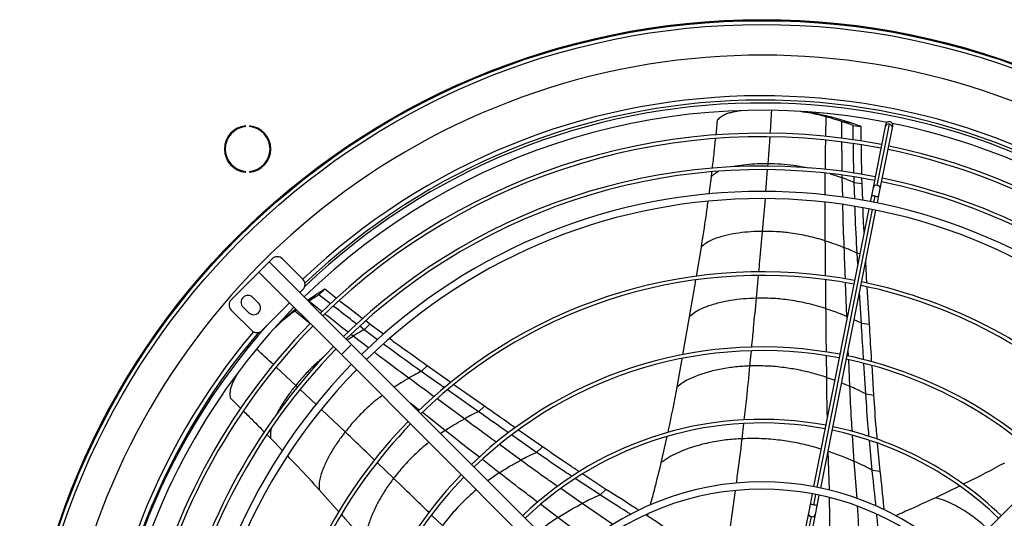
# Model space of a CAD drawing. Units: millimetres. Extents: x 5 to 414, y 3 to 291.
# Drawn here: x 60 to 87, y 258 to 272 of the extents above; entities that cross this region are included whole.
import ezdxf

# ---------------------------------------------------------------- set-up
doc = ezdxf.new("R2010")
doc.units = ezdxf.units.MM

msp = doc.modelspace()

# ---------------------------------------------------------------- linework, layer by layer
at = {"color": 7, "linetype": 'Continuous', "lineweight": 25}
for p, q in [((81.531, 268.968), (81.487, 268.974)), ((79.131, 268.74), (79.088, 268.327)), ((82.127, 268.837), (82.343, 268.809)), ((82.575, 268.703), (82.793, 268.675)), ((66.106, 268.561), (66.106, 268.581)), ((66.213, 268.581), (66.213, 268.561)), ((82.885, 268.595), (83.105, 268.566)), ((82.889, 268.191), (82.885, 268.595)), ((83.109, 268.157), (83.105, 268.566)), ((83.771, 268.566), (83.435, 266.88)), ((83.549, 266.941), (83.885, 268.627)), ((83.631, 266.841), (83.967, 268.527)), ((83.781, 268.617), (83.771, 268.566)), ((83.967, 268.527), (83.977, 268.578)), ((66.106, 267.306), (66.106, 267.326)), ((66.213, 267.326), (66.213, 267.306)), ((78.96, 267.173), (78.897, 266.701)), ((78.976, 267.309), (78.96, 267.173)), ((82.911, 267.019), (82.908, 267.17)), ((83.132, 266.991), (83.128, 267.135)), ((82.927, 266.558), (82.911, 267.019)), ((82.911, 267.019), (83.132, 266.991)), ((83.149, 266.522), (83.132, 266.991)), ((83.435, 266.88), (83.39, 266.653)), ((83.586, 266.614), (83.631, 266.841)), ((83.39, 266.653), (83.357, 266.489)), ((83.554, 266.45), (83.586, 266.614)), ((83.318, 266.293), (81.793, 258.623)), ((81.989, 258.584), (83.515, 266.254)), ((78.683, 265.232), (78.548, 264.427)), ((66.754, 264.829), (66.838, 264.913)), ((67.121, 264.913), (67.687, 264.348)), ((83.014, 264.763), (82.996, 265.068)), ((66.471, 264.546), (66.754, 264.829)), ((66.754, 264.829), (69.032, 262.55)), ((83.265, 264.24), (83.231, 264.826)), ((65.707, 263.782), (66.471, 264.546)), ((66.471, 264.546), (68.749, 262.267)), ((67.687, 264.065), (67.602, 263.98)), ((68.13, 263.917), (68.29, 264.071)), ((68.611, 263.821), (68.29, 264.071)), ((83.334, 263.108), (83.271, 264.132)), ((66.461, 263.693), (66.305, 263.849)), ((68.011, 263.895), (67.818, 263.764)), ((67.852, 263.742), (68.011, 263.895)), ((68.449, 263.668), (68.13, 263.917)), ((83.112, 263.138), (83.061, 263.974)), ((66.037, 263.58), (66.192, 263.424)), ((67.319, 263.697), (66.556, 262.934)), ((66.273, 262.934), (65.707, 263.499)), ((67.51, 263.506), (67.468, 263.476)), ((78.355, 263.313), (78.171, 262.261)), ((66.995, 263.092), (66.975, 263.072)), ((69.378, 262.955), (69.255, 263.049)), ((69.378, 262.955), (69.538, 263.109)), ((69.538, 263.109), (69.424, 263.197)), ((69.916, 262.83), (69.538, 263.109)), ((83.112, 263.138), (83.334, 263.108)), ((69.749, 262.68), (69.378, 262.955)), ((68.749, 262.267), (69.032, 262.55)), ((69.032, 262.55), (74.955, 256.627)), ((91.699, 262.55), (85.775, 256.627)), ((68.749, 262.267), (74.673, 256.344)), ((78.152, 262.155), (78.011, 261.368)), ((70.957, 261.805), (71.118, 261.96)), ((71.772, 261.498), (71.118, 261.96)), ((83.234, 261.182), (83.181, 262.023)), ((83.457, 261.152), (83.405, 261.964)), ((71.599, 261.351), (70.957, 261.805)), ((72.7, 260.847), (71.86, 261.436)), ((65.676, 261.072), (65.971, 260.783)), ((72.538, 260.692), (71.683, 261.292)), ((83.234, 261.182), (83.457, 261.152)), ((72.538, 260.692), (72.7, 260.847)), ((66.693, 260.064), (66.794, 259.963)), ((74.143, 259.567), (73.449, 260.052)), ((74.306, 259.722), (73.64, 260.187)), ((77.738, 260.008), (77.575, 259.28)), ((66.794, 259.963), (67.122, 259.62)), ((74.143, 259.567), (74.306, 259.722)), ((83.409, 259.081), (83.335, 259.898)), ((83.632, 259.049), (83.561, 259.821)), ((76.058, 258.548), (75.415, 258.972)), ((83.409, 259.081), (83.632, 259.049)), ((75.894, 258.394), (75.209, 258.846)), ((85.823, 258.638), (85.158, 258.315)), ((68.139, 258.535), (68.684, 257.927)), ((75.894, 258.394), (76.058, 258.548)), ((81.754, 258.426), (81.696, 258.134)), ((81.892, 258.095), (81.95, 258.387)), ((81.696, 258.134), (81.648, 257.893)), ((81.844, 257.854), (81.892, 258.095)), ((77.213, 257.869), (77.199, 257.816)), ((81.648, 257.893), (81.282, 256.053)), ((81.478, 256.014), (81.844, 257.854))]:
    msp.add_line(p, q, dxfattribs=at)
at = {"color": 8, "linetype": 'Continuous', "lineweight": 25}
for p, q in [((82.127, 268.837), (82.119, 268.286)), ((82.575, 268.239), (82.575, 268.703)), ((80.535, 267.536), (80.588, 268.273)), ((80.476, 266.77), (80.522, 267.374)), ((80.53, 267.47), (80.535, 267.536)), ((82.109, 266.671), (82.109, 267.276)), ((82.583, 267.149), (82.583, 267.221)), ((82.595, 266.613), (82.583, 267.149)), ((80.383, 265.669), (80.459, 266.568)), ((83.456, 266.47), (83.489, 266.638)), ((81.891, 258.604), (83.417, 266.273)), ((82.996, 265.068), (83.073, 265.058)), ((80.213, 263.824), (80.272, 264.455)), ((82.134, 263.539), (82.126, 264.337)), ((82.714, 263.322), (82.676, 264.252)), ((67.468, 263.476), (67.505, 263.511)), ((68.218, 263.451), (67.852, 263.742)), ((67.468, 263.476), (67.873, 263.143)), ((82.716, 263.265), (82.714, 263.322)), ((82.726, 263.316), (82.714, 263.322)), ((83.112, 263.138), (82.914, 263.233)), ((68.906, 262.676), (69.072, 262.78)), ((69.072, 262.78), (69.017, 262.823)), ((69.497, 262.456), (69.072, 262.78)), ((80.034, 261.954), (80.074, 262.373)), ((82.154, 261.64), (82.147, 262.232)), ((82.759, 262.221), (82.751, 262.413)), ((67.493, 261.42), (66.949, 261.922)), ((82.795, 261.393), (82.763, 262.118)), ((82.154, 261.64), (82.377, 261.559)), ((67.542, 261.374), (67.493, 261.42)), ((82.567, 261.488), (82.795, 261.393)), ((68.055, 260.895), (67.616, 261.304)), ((72.146, 260.495), (71.394, 261.046)), ((68.857, 260.137), (68.202, 260.756)), ((71.615, 260.177), (70.986, 260.668)), ((79.82, 259.946), (79.866, 260.367)), ((71.615, 260.177), (71.494, 260.089)), ((82.916, 259.321), (82.869, 260.04)), ((73.704, 259.355), (73.118, 259.783)), ((82.196, 259.601), (82.196, 259.623)), ((82.228, 258.525), (82.196, 259.601)), ((70.193, 258.853), (69.738, 259.291)), ((73.112, 259.008), (72.644, 259.373)), ((82.993, 258.292), (82.916, 259.321)), ((73.112, 259.008), (72.795, 258.787)), ((75.399, 258.158), (74.811, 258.568)), ((79.5, 257.524), (79.635, 258.517)), ((81.795, 258.119), (81.852, 258.408)), ((74.732, 257.77), (74.256, 258.131)), ((76.251, 257.578), (75.399, 258.158)), ((71.544, 257.547), (71.242, 257.84)), ((81.38, 256.034), (81.731, 257.798)), ((75.595, 257.122), (74.732, 257.77))]:
    msp.add_line(p, q, dxfattribs=at)
at = {"color": 7, "linetype": 'Continuous', "lineweight": 25}
for radius in [20.5, 20.473, 20.369]:
    msp.add_circle((80.365, 251.014), radius, dxfattribs=at)
for centre, radius, start, end in [((80.365, 251.014), 19.52, 318.9129, 180), ((80.365, 251.014), 18.28, 49.2034, 133.6689), ((80.365, 250.934), 18.08, 78.9768, 134.3662), ((80.365, 250.934), 18.28, 48.2743, 133.6922), ((83.879, 268.598), 0.1, 78.75, 168.75), ((83.879, 268.598), 0.1, 348.75, 78.75), ((66.16, 267.944), 0.64, 94.7802, 265.2198), ((66.16, 267.944), 0.62, 94.9342, 265.0658), ((66.16, 267.944), 0.64, 274.7802, 85.2198), ((66.16, 267.944), 0.62, 274.9342, 85.0658), ((80.365, 250.934), 18.08, 45.6338, 78.5232), ((80.365, 250.934), 17.447, 79.0784, 134.3432), ((80.365, 250.934), 17.347, 79.0803, 134.3394), ((80.365, 250.934), 17.347, 45.6606, 78.4197), ((80.365, 250.934), 17.447, 45.6568, 78.4216), ((80.365, 250.934), 16.541, 79.0964, 134.3072), ((80.365, 250.934), 16.441, 79.0985, 134.303), ((80.365, 250.934), 16.541, 45.6928, 78.4036), ((80.365, 250.934), 15.84, 45.7235, 134.2765), ((80.365, 250.934), 16.441, 45.697, 78.4015), ((80.365, 250.934), 15.64, 45.7327, 134.2673), ((66.98, 264.772), 0.2, 45, 135), ((67.546, 264.206), 0.2, 315, 45), ((80.365, 250.934), 13.622, 79.1706, 134.1587), ((80.365, 250.934), 13.522, 79.1737, 134.1525), ((80.365, 250.934), 13.522, 45.8475, 78.3263), ((80.365, 250.934), 13.622, 45.8413, 78.3294), ((65.848, 263.641), 0.2, 135, 225), ((66.171, 263.714), 0.19, 45, 225), ((80.365, 250.934), 18.08, 135.6338, 168.5232), ((66.326, 263.559), 0.19, 225, 45), ((80.365, 250.934), 18.28, 138.2766, 180), ((80.365, 250.934), 17.447, 135.6489, 168.4216), ((80.365, 250.934), 17.347, 135.6606, 168.4197), ((80.365, 251.014), 18.28, 139.5224, 180), ((66.414, 263.075), 0.2, 225, 315), ((80.365, 250.934), 16.541, 135.6928, 168.4036), ((80.365, 250.934), 11.545, 79.2463, 134.0073), ((80.365, 250.934), 16.441, 135.697, 168.4015), ((80.365, 250.934), 11.445, 79.2506, 133.9987), ((80.365, 250.934), 11.545, 45.9927, 78.2537), ((80.365, 250.934), 15.84, 135.7235, 224.2765), ((80.365, 250.934), 11.445, 46.0013, 78.2494), ((80.365, 250.934), 15.64, 135.7327, 224.2673), ((80.365, 250.934), 13.622, 135.8413, 168.3294), ((80.365, 250.934), 13.522, 135.8475, 168.3263), ((80.365, 250.934), 9.547, 79.3501, 133.7997), ((80.365, 250.934), 9.447, 79.3565, 133.7869), ((80.365, 250.934), 9.547, 46.2003, 78.1499), ((80.365, 250.934), 9.447, 46.2131, 78.1435), ((80.365, 250.934), 11.545, 135.9927, 168.2537), ((80.365, 250.934), 11.445, 136.0013, 168.2494), ((80.365, 250.934), 7.82, 46.4655, 133.5345), ((80.365, 250.934), 7.62, 46.504, 133.496)]:
    msp.add_arc(centre, radius, start, end, dxfattribs=at)
at = {"color": 8, "linetype": 'Continuous', "lineweight": 25}
for centre, radius, start, end in [((80.365, 251.014), 18.4, 49.4185, 133.5568), ((83.859, 268.538), 0.0925, 73.7754, 162.7102), ((83.875, 268.535), 0.0925, 354.7898, 83.7246), ((83.524, 266.852), 0.0925, 73.7754, 162.7102), ((83.539, 266.849), 0.0925, 354.7898, 83.7246), ((83.371, 266.171), 0.482, 75.7866, 87.7052), ((83.42, 266.161), 0.482, 69.7948, 81.7134), ((80.365, 251.014), 18.4, 139.7644, 180), ((81.676, 257.652), 0.482, 75.7866, 87.7052), ((81.725, 257.642), 0.482, 69.7948, 81.7134), ((81.738, 257.889), 0.0907, 177.3017, 265.2909), ((81.758, 257.885), 0.0907, 252.2091, 340.1983)]:
    msp.add_arc(centre, radius, start, end, dxfattribs=at)
at = {"color": 7, "linetype": 'Continuous', "lineweight": 25}
for points, knots in [([(79.793, 269.003), (79.79, 269.003), (79.749, 268.999), (79.671, 268.984), (79.558, 268.961), (79.445, 268.933), (79.333, 268.891), (79.227, 268.826), (79.163, 268.768), (79.131, 268.74)], [0, 0, 0, 0, 0.011888, 0.176608, 0.341338, 0.506063, 0.670754, 0.835156, 1, 1, 1, 1]), ([(82.127, 268.837), (81.993, 268.871), (81.766, 268.927), (81.532, 268.962), (81.437, 268.976)], [0, 0, 0, 0, 0.593232, 1, 1, 1, 1]), ([(82.343, 268.809), (82.207, 268.842), (81.94, 268.908), (81.665, 268.948), (81.53, 268.968)], [0, 0, 0, 0, 0.5072752, 1, 1, 1, 1]), ([(82.575, 268.703), (82.492, 268.73), (82.344, 268.778), (82.193, 268.819), (82.127, 268.837)], [0, 0, 0, 0, 0.560012, 1, 1, 1, 1]), ([(82.793, 268.675), (82.71, 268.701), (82.561, 268.749), (82.409, 268.791), (82.343, 268.809)], [0, 0, 0, 0, 0.560007, 1, 1, 1, 1]), ([(82.885, 268.595), (82.827, 268.616), (82.725, 268.654), (82.621, 268.688), (82.575, 268.703)], [0, 0, 0, 0, 0.559994, 1, 1, 1, 1]), ([(83.105, 268.566), (83.047, 268.587), (82.944, 268.625), (82.839, 268.66), (82.793, 268.675)], [0, 0, 0, 0, 0.559988, 1, 1, 1, 1]), ([(79.078, 268.233), (79.065, 268.109), (79.038, 267.835), (79.005, 267.561), (78.988, 267.411)], [0, 0, 0, 0, 0.4508691, 1, 1, 1, 1]), ([(82.906, 267.272), (82.9, 267.482), (82.894, 267.755), (82.891, 268.029), (82.89, 268.093)], [0, 0, 0, 0, 0.766083, 1, 1, 1, 1]), ([(83.126, 267.24), (83.121, 267.451), (83.114, 267.724), (83.111, 267.997), (83.111, 268.06)], [0, 0, 0, 0, 0.771308, 1, 1, 1, 1]), ([(82.911, 267.019), (82.85, 267.045), (82.742, 267.09), (82.632, 267.131), (82.583, 267.149)], [0, 0, 0, 0, 0.560123, 1, 1, 1, 1]), ([(78.869, 266.496), (78.851, 266.359), (78.796, 265.936), (78.728, 265.516), (78.683, 265.232)], [0, 0, 0, 0, 0.324471, 1, 1, 1, 1]), ([(82.996, 265.068), (82.976, 265.431), (82.952, 265.861), (82.937, 266.294), (82.935, 266.361)], [0, 0, 0, 0, 0.844506, 1, 1, 1, 1]), ([(83.188, 265.636), (83.179, 265.801), (83.166, 266.028), (83.158, 266.255), (83.156, 266.318)], [0, 0, 0, 0, 0.725032, 1, 1, 1, 1]), ([(80.383, 265.669), (80.274, 265.667), (80.057, 265.663), (79.731, 265.628), (79.462, 265.581), (79.254, 265.527), (79.104, 265.482), (78.956, 265.424), (78.812, 265.345), (78.726, 265.269), (78.683, 265.232)], [0, 0, 0, 0, 0.190246, 0.378967, 0.565935, 0.653441, 0.740521, 0.827268, 0.913798, 1, 1, 1, 1]), ([(82.115, 265.412), (81.958, 265.457), (81.644, 265.546), (81.193, 265.624), (80.773, 265.668), (80.513, 265.669), (80.383, 265.669)], [0, 0, 0, 0, 0.282219, 0.562921, 0.782167, 1, 1, 1, 1]), ([(82.115, 265.412), (82.213, 265.38), (82.389, 265.323), (82.561, 265.255), (82.637, 265.225)], [0, 0, 0, 0, 0.559505, 1, 1, 1, 1]), ([(82.996, 265.068), (82.93, 265.099), (82.811, 265.154), (82.69, 265.203), (82.637, 265.225)], [0, 0, 0, 0, 0.560258, 1, 1, 1, 1]), ([(78.531, 264.33), (78.522, 264.272), (78.465, 263.933), (78.405, 263.594), (78.355, 263.313)], [0, 0, 0, 0, 0.170413, 1, 1, 1, 1]), ([(68.29, 264.071), (68.237, 264.039), (68.143, 263.982), (68.051, 263.921), (68.011, 263.895)], [0, 0, 0, 0, 0.5599876, 1, 1, 1, 1]), ([(68.13, 263.917), (68.078, 263.885), (67.985, 263.829), (67.893, 263.769), (67.852, 263.742)], [0, 0, 0, 0, 0.559994, 1, 1, 1, 1]), ([(80.213, 263.824), (80.093, 263.82), (79.854, 263.811), (79.495, 263.765), (79.202, 263.704), (78.975, 263.639), (78.812, 263.583), (78.652, 263.517), (78.497, 263.43), (78.402, 263.352), (78.355, 263.313)], [0, 0, 0, 0, 0.191848, 0.381574, 0.568847, 0.65622, 0.742971, 0.829185, 0.914952, 1, 1, 1, 1]), ([(82.134, 263.539), (81.959, 263.59), (81.611, 263.692), (81.11, 263.78), (80.644, 263.827), (80.356, 263.825), (80.213, 263.824)], [0, 0, 0, 0, 0.283047, 0.564016, 0.782981, 1, 1, 1, 1]), ([(67.494, 263.522), (67.428, 263.471), (67.255, 263.336), (67.094, 263.184), (66.994, 263.09)], [0, 0, 0, 0, 0.382117, 1, 1, 1, 1]), ([(69.176, 263.109), (69.01, 263.236), (68.792, 263.401), (68.576, 263.57), (68.525, 263.609)], [0, 0, 0, 0, 0.764827, 1, 1, 1, 1]), ([(69.343, 263.258), (69.174, 263.386), (68.956, 263.551), (68.74, 263.72), (68.692, 263.758)], [0, 0, 0, 0, 0.775794, 1, 1, 1, 1]), ([(82.134, 263.539), (82.243, 263.502), (82.439, 263.436), (82.63, 263.357), (82.714, 263.322)], [0, 0, 0, 0, 0.559325, 1, 1, 1, 1]), ([(67.468, 263.476), (67.358, 263.391), (67.175, 263.251), (67.004, 263.092), (66.936, 263.029)], [0, 0, 0, 0, 0.600453, 1, 1, 1, 1]), ([(83.174, 262.128), (83.171, 262.178), (83.149, 262.514), (83.129, 262.851), (83.112, 263.138)], [0, 0, 0, 0, 0.1473346, 1, 1, 1, 1]), ([(83.398, 262.069), (83.394, 262.128), (83.372, 262.474), (83.352, 262.821), (83.334, 263.108)], [0, 0, 0, 0, 0.171179, 1, 1, 1, 1]), ([(69.378, 262.955), (69.32, 262.923), (69.217, 262.867), (69.117, 262.807), (69.072, 262.78)], [0, 0, 0, 0, 0.560123, 1, 1, 1, 1]), ([(71.118, 261.96), (70.821, 262.17), (70.474, 262.417), (70.13, 262.672), (70.079, 262.709)], [0, 0, 0, 0, 0.853581, 1, 1, 1, 1]), ([(70.957, 261.805), (70.66, 262.015), (70.309, 262.265), (69.962, 262.523), (69.908, 262.563)], [0, 0, 0, 0, 0.844461, 1, 1, 1, 1]), ([(80.034, 261.954), (79.902, 261.947), (79.64, 261.934), (79.247, 261.875), (78.928, 261.801), (78.681, 261.724), (78.505, 261.66), (78.333, 261.584), (78.166, 261.49), (78.062, 261.408), (78.011, 261.368)], [0, 0, 0, 0, 0.193191, 0.383777, 0.571336, 0.658614, 0.745102, 0.83086, 0.915937, 1, 1, 1, 1]), ([(82.154, 261.64), (82.025, 261.68), (81.769, 261.759), (81.376, 261.848), (80.956, 261.917), (80.51, 261.96), (80.192, 261.956), (80.034, 261.954)], [0, 0, 0, 0, 0.189406, 0.377771, 0.564925, 0.78365, 1, 1, 1, 1]), ([(65.879, 261.748), (65.879, 261.748), (65.858, 261.716), (65.822, 261.647), (65.769, 261.545), (65.721, 261.439), (65.684, 261.326), (65.669, 261.202), (65.674, 261.116), (65.676, 261.072)], [0, 0, 0, 0, 0.001513, 0.167962, 0.334422, 0.500877, 0.667297, 0.833425, 1, 1, 1, 1]), ([(70.957, 261.805), (70.892, 261.772), (70.775, 261.713), (70.661, 261.65), (70.61, 261.622)], [0, 0, 0, 0, 0.560258, 1, 1, 1, 1]), ([(78.011, 261.368), (77.938, 260.976), (77.861, 260.557), (77.768, 260.143), (77.762, 260.116)], [0, 0, 0, 0, 0.936329, 1, 1, 1, 1]), ([(83.234, 261.182), (83.153, 261.224), (83.008, 261.297), (82.86, 261.364), (82.795, 261.393)], [0, 0, 0, 0, 0.560435, 1, 1, 1, 1]), ([(83.325, 260.004), (83.317, 260.087), (83.281, 260.478), (83.255, 260.872), (83.234, 261.182)], [0, 0, 0, 0, 0.2140209, 1, 1, 1, 1]), ([(83.551, 259.932), (83.542, 260.029), (83.505, 260.434), (83.477, 260.842), (83.457, 261.152)], [0, 0, 0, 0, 0.240417, 1, 1, 1, 1]), ([(73.553, 260.248), (73.504, 260.282), (73.219, 260.481), (72.935, 260.681), (72.7, 260.847)], [0, 0, 0, 0, 0.1727135, 1, 1, 1, 1]), ([(66.042, 260.712), (66.13, 260.626), (66.325, 260.435), (66.518, 260.241), (66.624, 260.134)], [0, 0, 0, 0, 0.44962, 1, 1, 1, 1]), ([(72.538, 260.692), (72.464, 260.657), (72.331, 260.594), (72.203, 260.525), (72.146, 260.495)], [0, 0, 0, 0, 0.560354, 1, 1, 1, 1]), ([(73.363, 260.112), (73.323, 260.14), (73.048, 260.332), (72.773, 260.526), (72.538, 260.692)], [0, 0, 0, 0, 0.144901, 1, 1, 1, 1]), ([(71.615, 260.177), (71.712, 260.24), (71.886, 260.351), (72.066, 260.451), (72.146, 260.495)], [0, 0, 0, 0, 0.559325, 1, 1, 1, 1]), ([(68.857, 260.137), (68.791, 260.05), (68.659, 259.878), (68.482, 259.601), (68.352, 259.362), (68.264, 259.166), (68.206, 259.02), (68.159, 258.868), (68.131, 258.706), (68.136, 258.592), (68.139, 258.535)], [0, 0, 0, 0, 0.190246, 0.378967, 0.565935, 0.653441, 0.740521, 0.827268, 0.913798, 1, 1, 1, 1]), ([(75.321, 259.034), (75.238, 259.088), (74.898, 259.312), (74.561, 259.545), (74.306, 259.722)], [0, 0, 0, 0, 0.242039, 1, 1, 1, 1]), ([(79.82, 259.946), (79.672, 259.937), (79.38, 259.919), (78.943, 259.848), (78.572, 259.755), (78.267, 259.653), (78.026, 259.555), (77.793, 259.438), (77.647, 259.332), (77.575, 259.28)], [0, 0, 0, 0, 0.194383, 0.385768, 0.573645, 0.682526, 0.789924, 0.895888, 1, 1, 1, 1]), ([(67.267, 259.469), (67.363, 259.369), (67.659, 259.063), (67.945, 258.747), (68.139, 258.535)], [0, 0, 0, 0, 0.324481, 1, 1, 1, 1]), ([(74.143, 259.567), (74.06, 259.53), (73.912, 259.462), (73.767, 259.388), (73.704, 259.355)], [0, 0, 0, 0, 0.560435, 1, 1, 1, 1]), ([(75.118, 258.906), (75.048, 258.951), (74.721, 259.166), (74.398, 259.39), (74.143, 259.567)], [0, 0, 0, 0, 0.211361, 1, 1, 1, 1]), ([(82.196, 259.601), (82.332, 259.553), (82.575, 259.469), (82.812, 259.367), (82.916, 259.321)], [0, 0, 0, 0, 0.559096, 1, 1, 1, 1]), ([(73.112, 259.008), (73.22, 259.077), (73.413, 259.199), (73.615, 259.307), (73.704, 259.355)], [0, 0, 0, 0, 0.559176, 1, 1, 1, 1]), ([(77.575, 259.28), (77.518, 259.046), (77.421, 258.654), (77.318, 258.266), (77.276, 258.11)], [0, 0, 0, 0, 0.600094, 1, 1, 1, 1]), ([(83.409, 259.081), (83.318, 259.129), (83.155, 259.213), (82.989, 259.288), (82.916, 259.321)], [0, 0, 0, 0, 0.560468, 1, 1, 1, 1]), ([(87.062, 259.274), (86.711, 259.087), (86.334, 258.886), (85.95, 258.7), (85.925, 258.687)], [0, 0, 0, 0, 0.9334, 1, 1, 1, 1]), ([(83.514, 258.087), (83.511, 258.125), (83.478, 258.458), (83.442, 258.789), (83.409, 259.081)], [0, 0, 0, 0, 0.116188, 1, 1, 1, 1]), ([(83.745, 257.979), (83.742, 258.009), (83.708, 258.367), (83.668, 258.723), (83.632, 259.049)], [0, 0, 0, 0, 0.085256, 1, 1, 1, 1]), ([(70.193, 258.853), (70.122, 258.756), (69.98, 258.564), (69.792, 258.255), (69.657, 257.988), (69.566, 257.769), (69.508, 257.608), (69.46, 257.441), (69.431, 257.266), (69.434, 257.143), (69.435, 257.082)], [0, 0, 0, 0, 0.191848, 0.381574, 0.568847, 0.65622, 0.742971, 0.829185, 0.914952, 1, 1, 1, 1]), ([(75.894, 258.394), (75.801, 258.352), (75.633, 258.278), (75.47, 258.195), (75.399, 258.158)], [0, 0, 0, 0, 0.5604682, 1, 1, 1, 1]), ([(76.739, 257.855), (76.706, 257.877), (76.426, 258.059), (76.143, 258.237), (75.894, 258.394)], [0, 0, 0, 0, 0.11806, 1, 1, 1, 1]), ([(76.959, 257.973), (76.936, 257.988), (76.637, 258.184), (76.336, 258.374), (76.058, 258.548)], [0, 0, 0, 0, 0.078793, 1, 1, 1, 1]), ([(74.732, 257.77), (74.854, 257.847), (75.071, 257.984), (75.299, 258.105), (75.399, 258.158)], [0, 0, 0, 0, 0.559096, 1, 1, 1, 1]), ([(85.158, 258.315), (84.938, 258.214), (84.574, 258.046), (84.207, 257.886), (84.061, 257.822)], [0, 0, 0, 0, 0.602444, 1, 1, 1, 1]), ([(68.75, 257.853), (68.789, 257.81), (69.019, 257.554), (69.246, 257.296), (69.435, 257.082)], [0, 0, 0, 0, 0.169244, 1, 1, 1, 1]), ([(77.933, 257.317), (77.761, 257.438), (77.503, 257.619), (77.242, 257.789), (77.155, 257.845)], [0, 0, 0, 0, 0.670055, 1, 1, 1, 1]), ([(83.602, 257.077), (83.589, 257.266), (83.57, 257.528), (83.544, 257.788), (83.537, 257.861)], [0, 0, 0, 0, 0.719264, 1, 1, 1, 1])]:
    msp.add_open_spline(points, degree=3, knots=knots, dxfattribs=at)
at = {"color": 8, "linetype": 'Continuous', "lineweight": 25}
for points, knots in [([(80.596, 268.378), (80.596, 268.379), (80.611, 268.589), (80.625, 268.799), (80.639, 269.009)], [0, 0, 0, 0, 0.00198, 1, 1, 1, 1]), ([(82.118, 268.19), (82.117, 268.12), (82.113, 267.849), (82.111, 267.579), (82.11, 267.379)], [0, 0, 0, 0, 0.258932, 1, 1, 1, 1]), ([(82.582, 267.32), (82.579, 267.553), (82.576, 267.823), (82.575, 268.095), (82.575, 268.133)], [0, 0, 0, 0, 0.860015, 1, 1, 1, 1]), ([(79.17, 267.325), (79.141, 267.31), (79.066, 267.272), (79, 267.21), (78.96, 267.173)], [0, 0, 0, 0, 0.396862, 1, 1, 1, 1]), ([(80.535, 267.536), (80.435, 267.536), (80.237, 267.537), (79.936, 267.514), (79.71, 267.484), (79.585, 267.457), (79.559, 267.451)], [0, 0, 0, 0, 0.308614, 0.615988, 0.921945, 1, 1, 1, 1]), ([(81.665, 267.417), (81.524, 267.444), (81.268, 267.492), (80.89, 267.531), (80.653, 267.534), (80.535, 267.536)], [0, 0, 0, 0, 0.38279, 0.691892, 1, 1, 1, 1]), ([(82.254, 267.262), (82.295, 267.249), (82.406, 267.215), (82.515, 267.175), (82.583, 267.149)], [0, 0, 0, 0, 0.368687, 1, 1, 1, 1]), ([(82.115, 265.412), (82.112, 265.765), (82.108, 266.119), (82.109, 266.474), (82.109, 266.474)], [0, 0, 0, 0, 0.998019, 1, 1, 1, 1]), ([(82.637, 265.225), (82.623, 265.583), (82.609, 265.977), (82.6, 266.372), (82.6, 266.407)], [0, 0, 0, 0, 0.9106899, 1, 1, 1, 1]), ([(80.281, 264.549), (80.29, 264.651), (80.326, 265.025), (80.359, 265.398), (80.383, 265.669)], [0, 0, 0, 0, 0.275077, 1, 1, 1, 1]), ([(82.125, 264.434), (82.124, 264.486), (82.121, 264.811), (82.118, 265.137), (82.115, 265.412)], [0, 0, 0, 0, 0.15655, 1, 1, 1, 1]), ([(82.671, 264.355), (82.671, 264.366), (82.659, 264.655), (82.648, 264.945), (82.637, 265.225)], [0, 0, 0, 0, 0.036627, 1, 1, 1, 1]), ([(80.084, 262.475), (80.101, 262.65), (80.144, 263.1), (80.187, 263.549), (80.213, 263.824)], [0, 0, 0, 0, 0.3896664, 1, 1, 1, 1]), ([(82.146, 262.333), (82.145, 262.456), (82.14, 262.858), (82.137, 263.26), (82.134, 263.539)], [0, 0, 0, 0, 0.306439, 1, 1, 1, 1]), ([(68.935, 262.887), (68.752, 263.029), (68.539, 263.195), (68.327, 263.364), (68.297, 263.388)], [0, 0, 0, 0, 0.857477, 1, 1, 1, 1]), ([(66.875, 261.99), (66.873, 261.991), (66.718, 262.134), (66.563, 262.277), (66.408, 262.419)], [0, 0, 0, 0, 0.007101, 1, 1, 1, 1]), ([(68.259, 262.201), (68.16, 262.116), (67.974, 261.956), (67.718, 261.694), (67.568, 261.511), (67.493, 261.42)], [0, 0, 0, 0, 0.358774, 0.679903, 1, 1, 1, 1]), ([(70.61, 261.622), (70.322, 261.835), (70.005, 262.068), (69.691, 262.308), (69.663, 262.329)], [0, 0, 0, 0, 0.910677, 1, 1, 1, 1]), ([(79.877, 260.464), (79.9, 260.665), (79.956, 261.161), (80.005, 261.658), (80.034, 261.954)], [0, 0, 0, 0, 0.405012, 1, 1, 1, 1]), ([(70.207, 261.375), (70.271, 261.417), (70.403, 261.503), (70.54, 261.581), (70.61, 261.622)], [0, 0, 0, 0, 0.482965, 1, 1, 1, 1]), ([(71.312, 261.106), (71.303, 261.112), (71.069, 261.284), (70.835, 261.456), (70.61, 261.622)], [0, 0, 0, 0, 0.036708, 1, 1, 1, 1]), ([(82.173, 260.536), (82.172, 260.604), (82.162, 260.971), (82.158, 261.339), (82.154, 261.64)], [0, 0, 0, 0, 0.184943, 1, 1, 1, 1]), ([(67.493, 261.42), (67.43, 261.342), (67.306, 261.187), (67.137, 260.938), (67.017, 260.74), (66.959, 260.623), (66.947, 260.597)], [0, 0, 0, 0, 0.306152, 0.611074, 0.91459, 1, 1, 1, 1]), ([(82.862, 260.147), (82.855, 260.257), (82.827, 260.671), (82.808, 261.088), (82.795, 261.393)], [0, 0, 0, 0, 0.266789, 1, 1, 1, 1]), ([(69.879, 261.138), (69.833, 261.105), (69.656, 260.976), (69.398, 260.741), (69.101, 260.441), (68.938, 260.238), (68.857, 260.137)], [0, 0, 0, 0, 0.1185645, 0.4632665, 0.7325008, 1, 1, 1, 1]), ([(70.909, 260.728), (70.868, 260.76), (70.785, 260.825), (70.702, 260.89), (70.658, 260.924)], [0, 0, 0, 0, 0.482089, 1, 1, 1, 1]), ([(73.035, 259.843), (72.967, 259.893), (72.67, 260.109), (72.374, 260.327), (72.146, 260.495)], [0, 0, 0, 0, 0.228979, 1, 1, 1, 1]), ([(66.808, 260.226), (66.801, 260.192), (66.783, 260.108), (66.79, 260.017), (66.794, 259.963)], [0, 0, 0, 0, 0.408303, 1, 1, 1, 1]), ([(69.669, 259.358), (69.595, 259.43), (69.325, 259.69), (69.054, 259.949), (68.857, 260.137)], [0, 0, 0, 0, 0.275089, 1, 1, 1, 1]), ([(72.564, 259.435), (72.467, 259.511), (72.15, 259.757), (71.834, 260.005), (71.615, 260.177)], [0, 0, 0, 0, 0.3059683, 1, 1, 1, 1]), ([(71.167, 259.849), (71.03, 259.734), (70.785, 259.527), (70.461, 259.192), (70.282, 258.965), (70.193, 258.853)], [0, 0, 0, 0, 0.388508, 0.695619, 1, 1, 1, 1]), ([(79.663, 258.717), (79.67, 258.773), (79.726, 259.182), (79.776, 259.592), (79.82, 259.946)], [0, 0, 0, 0, 0.1356446, 1, 1, 1, 1]), ([(81.999, 259.659), (81.92, 259.683), (81.697, 259.752), (81.323, 259.834), (80.852, 259.911), (80.352, 259.957), (79.996, 259.95), (79.82, 259.946)], [0, 0, 0, 0, 0.113421, 0.319769, 0.524631, 0.763792, 1, 1, 1, 1]), ([(74.723, 258.629), (74.631, 258.693), (74.289, 258.93), (73.951, 259.176), (73.704, 259.355)], [0, 0, 0, 0, 0.268563, 1, 1, 1, 1]), ([(74.173, 258.194), (74.057, 258.282), (73.702, 258.55), (73.349, 258.824), (73.112, 259.008)], [0, 0, 0, 0, 0.32749, 1, 1, 1, 1]), ([(71.17, 257.909), (71.043, 258.032), (70.718, 258.347), (70.392, 258.661), (70.193, 258.853)], [0, 0, 0, 0, 0.3908, 1, 1, 1, 1]), ([(72.479, 258.537), (72.475, 258.534), (72.366, 258.447), (72.149, 258.243), (71.835, 257.923), (71.641, 257.672), (71.544, 257.547)], [0, 0, 0, 0, 0.013072, 0.309921, 0.656844, 1, 1, 1, 1]), ([(82.234, 257.13), (82.236, 257.363), (82.24, 257.76), (82.234, 258.156), (82.231, 258.321)], [0, 0, 0, 0, 0.584819, 1, 1, 1, 1]), ([(83.063, 256.809), (83.057, 257.046), (83.046, 257.47), (83.019, 257.891), (83.007, 258.077)], [0, 0, 0, 0, 0.558019, 1, 1, 1, 1]), ([(86.603, 257.454), (86.551, 257.502), (86.395, 257.648), (86.15, 257.83), (85.88, 258.006), (85.654, 258.133), (85.416, 258.243), (85.244, 258.291), (85.158, 258.315)], [0, 0, 0, 0, 0.129162, 0.395528, 0.549896, 0.702161, 0.852393, 1, 1, 1, 1]), ([(74.732, 257.77), (74.606, 257.686), (74.423, 257.565), (74.253, 257.426), (74.2, 257.383)], [0, 0, 0, 0, 0.689228, 1, 1, 1, 1])]:
    msp.add_open_spline(points, degree=3, knots=knots, dxfattribs=at)

doc.saveas('drawing.dxf')
